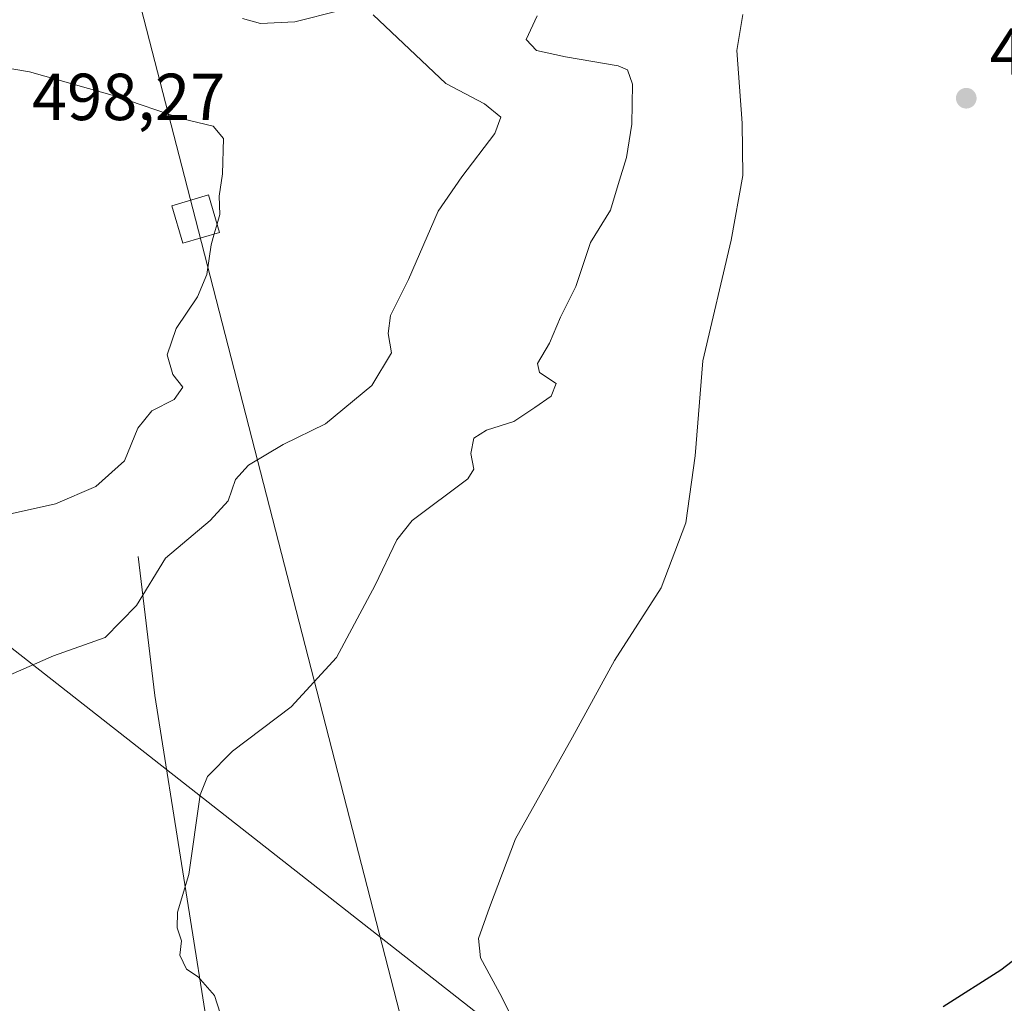
# Model space of a CAD drawing. Units: metres. Extents: x 604315 to 607771, y 4710709 to 4713074.
# Drawn here: x 606392 to 606540, y 4711318 to 4711467 of the extents above; entities that cross this region are included whole.
import ezdxf

# ---------------------------------------------------------------- set-up
doc = ezdxf.new("R2010")
doc.units = ezdxf.units.M
doc.header["$MEASUREMENT"] = 0
for name, color, linetype, lineweight in [('Corriente natural lineal', 142, 'Continuous', 13), ('Curva de nivel maestra', 30, 'Continuous', 30), ('Curva de nivel normal', 30, 'Continuous', 0), ('Núcleo urbano CxS', 7, 'Continuous', 0), ('Punto de cota en terreno', 7, 'Continuous', 0), ('Rótulo de punto de cota en terreno', 7, 'Continuous', 0), ('Tendido', 6, 'Continuous', 0), ('Torre de tendido Cxs', 51, 'Continuous', 0)]:
    doc.layers.add(name, color=color, linetype=linetype, lineweight=lineweight)
doc.styles.add('Style-Arial', font='txt')

# ---------------------------------------------------------------- blocks, each defined once
blk = doc.blocks.new('5PATER')
at = {"layer": 'Núcleo urbano CxS', "linetype": 'Continuous', "lineweight": 0}
h = blk.add_hatch(color=51, dxfattribs=at)
edge = h.paths.add_edge_path()
edge.add_ellipse((0, 0), major_axis=(-0.1095731443231308, -0.1110710700762829), ratio=0.9994222409660322, start_angle=0, end_angle=360)

msp = doc.modelspace()

# ---------------------------------------------------------------- linework, layer by layer
at = {"layer": 'Corriente natural lineal', "color": 142, "linetype": 'Continuous', "lineweight": 13}
msp.add_polyline3d([(606409.4401000004, 4711385.620100001, 492.2400999999954), (606411.9200999998, 4711364.700099999, 488.3916000000027), (606420.6801000005, 4711309.620100001, 485.4232000000048), (606421.2500999998, 4711307.220100001, 485.1999000000069), (606422.9705999997, 4711304.158199999, 484.772100000002), (606424.7023999998, 4711303.217800001, 484.4303000000073)], dxfattribs=at)
at = {"layer": 'Curva de nivel maestra', "color": 30, "linetype": 'Continuous', "lineweight": 30, "elevation": 475, "flags": 128}
msp.add_lwpolyline([(606545.8700000001, 4711328.1601), (606539.4900000002, 4711323.280099999), (606530.79, 4711317.770099999)], dxfattribs=at)
at = {"layer": 'Curva de nivel normal', "color": 30, "linetype": 'Continuous', "lineweight": 0, "flags": 128}
for points, elevation in [([(606387.6799999997, 4711366.7401), (606396.6600000003, 4711370.690099999), (606404.4600000001, 4711373.450099999), (606409.1699999999, 4711378.2301), (606413.5300000003, 4711385.380100001), (606420.3099999996, 4711391.050100001), (606423.0099999999, 4711394.050100001), (606424.0899999999, 4711397.2601), (606426.0700000003, 4711399.390100001), (606431.2800000003, 4711402.540100001), (606437.6600000003, 4711405.610099999), (606444.6399999997, 4711411.4001), (606447.6200000001, 4711416.340100001), (606447.1299999999, 4711419.2601), (606447.4600000001, 4711421.970100001), (606450.1699999999, 4711427.380100001), (606454.6500000004, 4711437.710100001), (606458.2199999997, 4711442.880100001), (606463.2000000002, 4711449.4001), (606464.1100000005, 4711451.880100001), (606461.6600000003, 4711453.860099999), (606455.8300000001, 4711456.940099999), (606444.8399999999, 4711467.2601)], 490), ([(606469.5999999996, 4711467.110099999), (606467.9400000004, 4711463.5801), (606469.5, 4711461.890100001), (606473.8799999999, 4711460.950099999), (606481.7999999998, 4711459.600099999), (606483.1900000004, 4711458.970100001), (606483.9699999997, 4711456.8201), (606483.8499999996, 4711450.8201), (606483.0499999998, 4711445.770099999), (606481.7999999998, 4711441.7301), (606480.6600000003, 4711437.8201), (606477.6500000004, 4711432.970100001), (606475.4000000004, 4711426.350099999), (606473.0899999999, 4711421.710100001), (606471.4299999997, 4711417.800100001), (606469.6600000003, 4711414.7401), (606469.9600000001, 4711413.390100001), (606472.4600000001, 4711411.690099999), (606471.7100000001, 4711409.8101), (606469.2400000002, 4711408.100099999), (606466.0499999998, 4711405.970100001), (606461.9299999997, 4711404.670100001), (606460.0499999998, 4711403.4801), (606459.5700000003, 4711401.1501), (606460.0499999998, 4711398.8101), (606459.1600000003, 4711397.3301), (606450.7199999997, 4711391.050100001), (606448.4500000002, 4711388.170100001), (606445.1500000004, 4711381.3301), (606439.3300000001, 4711370.4101), (606432.5, 4711363.0001), (606423.6299999999, 4711356.3101), (606419.8700000001, 4711352.4901), (606418.7800000003, 4711349.7301), (606417.0700000003, 4711337.7301), (606415.3399999999, 4711332.040100001), (606415.3200000003, 4711329.6501), (606415.9600000001, 4711327.690099999), (606415.7000000002, 4711325.5601), (606416.7100000001, 4711323.460100001), (606418.4800000006, 4711322.290100001), (606420.9199999999, 4711319.4801), (606422.25, 4711315.4001)], 485), ([(606439.8399999999, 4711467.940099999), (606433.0599999996, 4711466.210100001), (606427.8499999996, 4711465.9901), (606425.1799999997, 4711466.710100001)], 490), ([(606500.5999999996, 4711467.340100001), (606499.6900000004, 4711461.920100001), (606500.4900000002, 4711450.9301), (606500.5999999996, 4711443.0601), (606498.8300000001, 4711433.300100001), (606494.5899999999, 4711415.110099999), (606493.4000000004, 4711400.800100001), (606492, 4711390.710100001), (606488.3099999996, 4711380.920100001), (606481.2300000006, 4711369.9801), (606474.9100000003, 4711358.4001), (606466.3200000003, 4711343.0601), (606462.4000000004, 4711332.7301), (606460.7400000002, 4711328.0601), (606461.0599999996, 4711325.170100001), (606464.29, 4711319.200099999), (606468.9199999999, 4711309.720100001)], 480), ([(606421.3261000002, 4711435.768200001), (606421.7199999997, 4711437.200099999), (606421.6500000004, 4711439.9301), (606422.1200000001, 4711443.3301), (606422.2999999998, 4711448.6601), (606420.7300000006, 4711450.4901), (606415.8899999997, 4711451.640100001), (606406.1900000004, 4711454.960100001), (606393.0599999996, 4711458.690099999), (606385.3600000005, 4711460.0101)], 495), ([(606420.9106999999, 4711434.258300001), (606421.3261000002, 4711435.768200001)], 495), ([(606389.9600000001, 4711392.030099999), (606396.9600000001, 4711393.5601), (606403.0599999996, 4711396.1801), (606407.3799999999, 4711400.0801), (606409.3600000005, 4711404.970100001), (606411.4800000006, 4711407.610099999), (606414.8399999999, 4711409.280099999), (606416.1399999997, 4711411.140100001), (606414.6699999999, 4711413.090100001), (606413.8200000003, 4711416.020099999), (606415.1399999997, 4711420.0001), (606418.3499999996, 4711424.780099999), (606419.7999999998, 4711428.120100001), (606420.4600000001, 4711432.620100001), (606420.9106999999, 4711434.258300001)], 495)]:
    msp.add_lwpolyline(points, dxfattribs=dict(at, elevation=elevation))
at = {"layer": 'Tendido', "color": 6, "linetype": 'Continuous', "lineweight": 0}
for points in [[(606003.0278000003, 4713047.5547, 514.7451000000001), (606094.2540999996, 4712695.726199999, 549.1113000000041), (606228.0612000005, 4712175.548800001, 523.0243999999948), (606334.7015000005, 4711758.178099999, 514.5574999999953), (606418.0970000001, 4711436.4957, 503.8086999999941), (606495.3772, 4711136.095799999, 508.976999999999), (606565.2027000004, 4710864.443700001, 492.6368999999977), (606596.1749, 4710742.788000001, 478.595100000006)], [(606969.4420999996, 4710748.483999999, 470.9465000000055), (606837.8962000003, 4710890.5891, 468.1429000000062), (606710.3616000004, 4711028.491000001, 474.7957000000025), (606610.4008999999, 4711158.3606, 491.3628000000026), (606528.5121999999, 4711263.5327, 481.8657999999996), (606376.8640000002, 4711382.362400001, 496.6892999999982)]]:
    msp.add_polyline3d(points, dxfattribs=at)
at = {"layer": 'Torre de tendido Cxs', "color": 51, "linetype": 'Continuous', "lineweight": 0}
msp.add_polyline3d([(606421.7000000002, 4711434.49, 499.443299999999), (606416.1500000004, 4711432.859999999, 498.9253000000026), (606414.4900000002, 4711438.5, 503.0037000000011), (606420.0499999998, 4711440.130000001, 501.553899999999), (606421.7000000002, 4711434.49, 499.443299999999)], dxfattribs=at)
msp.add_3dface([(606421.7000000002, 4711434.49, 499.443299999999), (606416.1500000004, 4711432.859999999, 498.9253000000026), (606414.4900000002, 4711438.5, 503.0037000000011), (606420.0499999998, 4711440.130000001, 501.553899999999)], dxfattribs=at)

# ---------------------------------------------------------------- block references
at = {"layer": 'Punto de cota en terreno', "color": 7, "linetype": 'Continuous', "lineweight": 0, "xscale": 10, "yscale": 10, "zscale": 10}
msp.add_blockref('5PATER', (606534.2999999998, 4711454.710000001, 475.8999999999942), dxfattribs=at)

# ---------------------------------------------------------------- texts
at = {"layer": 'Rótulo de punto de cota en terreno', "color": 7, "linetype": 'Continuous', "lineweight": 0, "style": 'Style-Arial'}
for s, p in [('475,9', (606537.8278000001, 4711458.2378)), ('498,27', (606393.4096999997, 4711451.409700001))]:
    msp.add_text(s, height=7.000000000000002, dxfattribs=at).set_placement(p)

doc.saveas('drawing.dxf')
